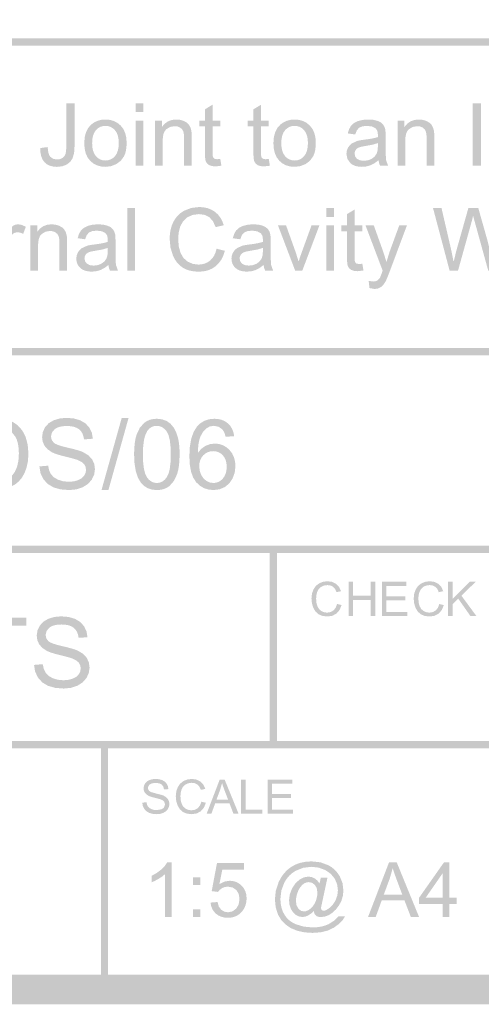
# Model space of a CAD drawing. Units: millimetres. Extents: x 5 to 292, y 5 to 205.
# Drawn here: x 254 to 271, y 5 to 40 of the extents above; entities that cross this region are included whole.
import ezdxf

# ---------------------------------------------------------------- set-up
doc = ezdxf.new("R2010")
doc.units = ezdxf.units.MM
doc.layers.add('Layers', color=7, linetype='Continuous')

msp = doc.modelspace()

# ---------------------------------------------------------------- hatches: boundary and pattern name
at = {"layer": 'Layers'}
h = msp.add_hatch(color=7, dxfattribs=at)
h.dxf.hatch_style = 2
h.paths.add_polyline_path([(290.999968, 6.000327), (290.999968, 6.528435), (6.528082, 6.528435), (6.528082, 203.824346), (290.47186, 203.824346), (290.47186, 6.000327), (290.999968, 6.000327), (290.999968, 6.528435), (290.999968, 6.000327), (291.528077, 6.000327), (291.528077, 204.880563), (5.471866, 204.880563), (5.471866, 5.472218), (291.528077, 5.472218), (291.528077, 6.000327)])
h = msp.add_hatch(color=7, dxfattribs=at)
h.paths.add_polyline_path([(236.00283, 39.552457), (290.782163, 39.552457), (290.831679, 39.562428), (290.872166, 39.589631), (290.89949, 39.629996), (290.909516, 39.679457), (290.89949, 39.729121), (290.872166, 39.769591), (290.831679, 39.796832), (290.782163, 39.806809), (236.00283, 39.806809), (235.953369, 39.796832), (235.913004, 39.769591), (235.885801, 39.729121), (235.87583, 39.679457), (235.885801, 39.629996), (235.913004, 39.589631), (235.953369, 39.562428)])
h.paths.add_polyline_path([(236.00283, 14.57579), (290.952202, 14.57579), (291.001663, 14.585767), (291.042028, 14.613008), (291.069231, 14.653478), (291.079202, 14.703143), (291.069231, 14.752603), (291.042028, 14.792969), (291.001663, 14.820171), (290.952202, 14.830143), (236.00283, 14.830143), (235.953369, 14.820171), (235.913004, 14.792969), (235.885801, 14.752603), (235.87583, 14.703143), (235.885801, 14.653478), (235.913004, 14.613008), (235.953369, 14.585767)])
h.paths.add_polyline_path([(236.00283, 21.518809), (290.782163, 21.518809), (290.831679, 21.528781), (290.872166, 21.555983), (290.89949, 21.596349), (290.909516, 21.645809), (290.89949, 21.695325), (290.872166, 21.735812), (290.831679, 21.763136), (290.782163, 21.773162), (236.00283, 21.773162), (235.953369, 21.763136), (235.913004, 21.735812), (235.885801, 21.695325), (235.87583, 21.645809), (235.885801, 21.596349), (235.913004, 21.555983), (235.953369, 21.528781)])
h = msp.add_hatch(color=7, dxfattribs=at)
h.paths.add_polyline_path([(255.204066, 35.408341), (255.290243, 35.334869), (255.393684, 35.282267), (255.514323, 35.250633), (255.652094, 35.240066), (255.836244, 35.260306), (255.994994, 35.320499), (256.121861, 35.419012), (256.208777, 35.554038), (256.259533, 35.738497), (256.276157, 35.986191), (256.276157, 37.500313), (255.981941, 37.500313), (255.981941, 35.969257), (255.974577, 35.804334), (255.951602, 35.691269), (255.909269, 35.613172), (255.841535, 35.553332), (255.753517, 35.5151), (255.650683, 35.502532), (255.516539, 35.525904), (255.415732, 35.596371), (255.377621, 35.653461), (255.348969, 35.730559), (255.32971, 35.8277), (255.319777, 35.944916), (255.054488, 35.90858), (255.061439, 35.752878), (255.088663, 35.617582), (255.136195, 35.502725)])
h.paths.add_polyline_path([(256.828607, 35.458788), (256.941127, 35.363665), (257.069687, 35.295761), (257.21432, 35.255042), (257.37506, 35.241477), (257.577863, 35.26626), (257.764527, 35.340255), (257.921204, 35.4587), (258.035813, 35.616832), (258.076559, 35.714265), (258.105663, 35.828235), (258.123126, 35.95874), (258.128946, 36.105782), (258.115778, 36.287072), (258.07625, 36.447756), (258.01033, 36.587738), (257.917985, 36.706916), (257.805124, 36.802039), (257.677082, 36.869943), (257.533761, 36.910662), (257.37506, 36.924227), (257.231579, 36.913048), (257.099541, 36.879512), (256.97888, 36.823619), (256.86953, 36.745369), (256.760571, 36.623396), (256.682866, 36.472319), (256.636316, 36.292137), (256.620821, 36.082852), (256.633841, 35.891035), (256.672856, 35.723063), (256.7378, 35.57897)])
h.paths.add_polyline_path([(257.036041, 36.545344), (257.107666, 36.612427), (257.188088, 36.660261), (257.277242, 36.688913), (257.37506, 36.698449), (257.471815, 36.688853), (257.560401, 36.66004), (257.640718, 36.61198), (257.712669, 36.544638), (257.77199, 36.458637), (257.814445, 36.354579), (257.839966, 36.232397), (257.848488, 36.092024), (257.840077, 35.943918), (257.814798, 35.81602), (257.772586, 35.708296), (257.713374, 35.620713), (257.641512, 35.553112), (257.561283, 35.504826), (257.472521, 35.475854), (257.37506, 35.466196), (257.277242, 35.475793), (257.188088, 35.504605), (257.107666, 35.552666), (257.036041, 35.620007), (256.977033, 35.706664), (256.934926, 35.812668), (256.909686, 35.938053), (256.90128, 36.082852), (256.909686, 36.227844), (256.934926, 36.353256), (256.977033, 36.459089)])
h.paths.add_polyline_path([(258.723024, 37.500313), (258.450327, 37.500313), (258.450327, 37.186694), (258.723024, 37.186694)])
h.paths.add_polyline_path([(258.723024, 36.887891), (258.450327, 36.887891), (258.450327, 35.278166), (258.723024, 35.278166)])
h.paths.add_polyline_path([(259.411294, 35.278166), (259.411294, 36.157288), (259.419176, 36.29943), (259.442867, 36.4168), (259.482433, 36.509366), (259.537941, 36.577094), (259.676406, 36.660129), (259.839213, 36.687866), (259.940901, 36.675475), (260.02936, 36.638477), (260.097976, 36.581106), (260.142249, 36.506538), (260.165929, 36.402998), (260.173999, 36.257124), (260.173999, 35.278166), (260.446696, 35.278166), (260.446696, 36.26806), (260.442816, 36.428971), (260.431527, 36.532996), (260.397925, 36.641961), (260.34686, 36.734785), (260.270881, 36.811603), (260.164474, 36.872016), (260.035975, 36.911218), (259.896363, 36.924227), (259.738743, 36.907679), (259.600868, 36.857993), (259.48277, 36.775101), (259.384482, 36.658938), (259.384482, 36.887891), (259.138244, 36.887891), (259.138244, 35.278166)])
h.paths.add_polyline_path([(261.340988, 35.511705), (261.248207, 35.53146), (261.201288, 35.584377), (261.190484, 35.63844), (261.186824, 35.734307), (261.186824, 36.675871), (261.460933, 36.675871), (261.460933, 36.887891), (261.186824, 36.887891), (261.186824, 37.450219), (260.915185, 37.28653), (260.915185, 36.887891), (260.714808, 36.887891), (260.714808, 36.675871), (260.915185, 36.675871), (260.915185, 35.749477), (260.917291, 35.637238), (260.923564, 35.546101), (260.933938, 35.476129), (260.948346, 35.427391), (260.993811, 35.358246), (261.063352, 35.303919), (261.16235, 35.268509), (261.294421, 35.256646), (261.500444, 35.281341), (261.460933, 35.521935)])
h.paths.add_polyline_path([(263.066424, 35.511705), (262.973291, 35.53146), (262.926724, 35.584377), (262.915788, 35.63844), (262.91226, 35.734307), (262.91226, 36.675871), (263.186369, 36.675871), (263.186369, 36.887891), (262.91226, 36.887891), (262.91226, 37.450219), (262.640621, 37.28653), (262.640621, 36.887891), (262.440244, 36.887891), (262.440244, 36.675871), (262.640621, 36.675871), (262.640621, 35.749477), (262.642677, 35.637238), (262.648868, 35.546101), (262.659225, 35.476129), (262.673782, 35.427391), (262.719114, 35.358246), (262.788788, 35.303919), (262.88761, 35.268509), (263.019505, 35.256646), (263.225527, 35.281341), (263.186369, 35.521935)])
h.paths.add_polyline_path([(263.55996, 35.458788), (263.672276, 35.363665), (263.800731, 35.295761), (263.945326, 35.255042), (264.10606, 35.241477), (264.308863, 35.26626), (264.495527, 35.340255), (264.652204, 35.4587), (264.766813, 35.616832), (264.807559, 35.714265), (264.836663, 35.828235), (264.854126, 35.95874), (264.859946, 36.105782), (264.846778, 36.287072), (264.80725, 36.447756), (264.74133, 36.587738), (264.648985, 36.706916), (264.536124, 36.802039), (264.408082, 36.869943), (264.264761, 36.910662), (264.10606, 36.924227), (263.962579, 36.913048), (263.830541, 36.879512), (263.70988, 36.823619), (263.60053, 36.745369), (263.491571, 36.623396), (263.413866, 36.472319), (263.367316, 36.292137), (263.351821, 36.082852), (263.364847, 35.891035), (263.4039, 35.723063), (263.468949, 35.57897)])
h.paths.add_polyline_path([(263.767041, 36.545344), (263.838666, 36.612427), (263.919088, 36.660261), (264.008242, 36.688913), (264.10606, 36.698449), (264.202865, 36.688853), (264.291533, 36.66004), (264.371867, 36.61198), (264.443669, 36.544638), (264.50299, 36.458637), (264.545445, 36.354579), (264.570966, 36.232397), (264.579488, 36.092024), (264.571077, 35.943918), (264.545798, 35.81602), (264.503586, 35.708296), (264.444374, 35.620713), (264.372661, 35.553112), (264.292415, 35.504826), (264.20357, 35.475854), (264.10606, 35.466196), (264.008242, 35.475793), (263.919088, 35.504605), (263.838666, 35.552666), (263.767041, 35.620007), (263.708033, 35.706664), (263.665926, 35.812668), (263.640686, 35.938053), (263.63228, 36.082852), (263.640686, 36.227844), (263.665926, 36.353256), (263.708033, 36.459089)])
h.paths.add_polyline_path([(267.147357, 35.278166), (267.432755, 35.278166), (267.363963, 35.471488), (267.356241, 35.539282), (267.350602, 35.6421), (267.347145, 35.77991), (267.345971, 35.952677), (267.345971, 36.316391), (267.342664, 36.470202), (267.332213, 36.567921), (267.29914, 36.670492), (267.247546, 36.753482), (267.170023, 36.821039), (267.058105, 36.875896), (266.90985, 36.9121), (266.722966, 36.924227), (266.527836, 36.909984), (266.357841, 36.86743), (266.218714, 36.798373), (266.116894, 36.705505), (266.044883, 36.58362), (265.996949, 36.428927), (266.263649, 36.392238), (266.319873, 36.53745), (266.399116, 36.631069), (266.516459, 36.68156), (266.683808, 36.698449), (266.864606, 36.675254), (266.994605, 36.606021), (267.052548, 36.513153), (267.071863, 36.371071), (267.071422, 36.345627), (267.070452, 36.29981), (266.981442, 36.27349), (266.870603, 36.249054), (266.738069, 36.226537), (266.583971, 36.205971), (266.441978, 36.185907), (266.34126, 36.165049), (266.145116, 36.075444), (266.065917, 36.006608), (266.003652, 35.918457), (265.963479, 35.815799), (265.95003, 35.702557), (265.985704, 35.518981), (266.092552, 35.371652), (266.171602, 35.3147), (266.265898, 35.274021), (266.375474, 35.249613), (266.500363, 35.241477), (266.655806, 35.254882), (266.80093, 35.294746), (266.944202, 35.366669), (267.09303, 35.476427), (267.112785, 35.370153)])
h.paths.add_polyline_path([(267.070452, 35.986191), (267.059516, 35.827705), (267.026355, 35.713141), (266.952183, 35.606073), (266.845732, 35.524405), (266.714367, 35.472679), (266.565274, 35.455613), (266.425265, 35.473693), (266.323621, 35.528285), (266.2614, 35.61013), (266.240719, 35.709966), (266.250376, 35.778052), (266.278819, 35.839788), (266.324724, 35.891117), (266.386769, 35.928688), (266.480916, 35.957175), (266.624541, 35.983016), (266.884406, 36.030023), (267.070452, 36.086027)])
h.paths.add_polyline_path([(268.042002, 35.278166), (268.042002, 36.157288), (268.049884, 36.29943), (268.073576, 36.4168), (268.113142, 36.509366), (268.168649, 36.577094), (268.306982, 36.660129), (268.469921, 36.687866), (268.57161, 36.675475), (268.660069, 36.638477), (268.728552, 36.581106), (268.772958, 36.506538), (268.796505, 36.402998), (268.804708, 36.257124), (268.804708, 35.278166), (269.077405, 35.278166), (269.077405, 36.26806), (269.073524, 36.428971), (269.062235, 36.532996), (269.028633, 36.641961), (268.977569, 36.734785), (268.901545, 36.811603), (268.79483, 36.872016), (268.666639, 36.911218), (268.527071, 36.924227), (268.369396, 36.907679), (268.2314, 36.857993), (268.11318, 36.775101), (268.014838, 36.658938), (268.014838, 36.887891), (267.768952, 36.887891), (267.768952, 35.278166)])
h = msp.add_hatch(color=7, dxfattribs=at)
h.dxf.hatch_style = 2
h.paths.add_polyline_path([(270.737189, 37.500278), (270.442972, 37.500278), (270.442972, 35.278131), (270.737189, 35.278131)])
h = msp.add_hatch(color=7, dxfattribs=at)
h.paths.add_polyline_path([(239.796214, 31.733455), (239.908684, 31.638535), (240.037161, 31.570736), (240.181778, 31.530056), (240.342667, 31.516496), (240.545161, 31.541235), (240.731781, 31.614921), (240.888502, 31.733499), (241.00342, 31.891499), (241.044166, 31.988932), (241.07327, 32.102901), (241.090732, 32.233407), (241.096553, 32.380449), (241.083335, 32.561887), (241.043725, 32.722555), (240.977788, 32.862454), (240.885592, 32.981582), (240.772582, 33.076706), (240.644557, 33.14461), (240.501318, 33.185328), (240.342667, 33.198894), (240.199031, 33.187715), (240.066971, 33.154179), (239.946288, 33.098286), (239.836784, 33.020035), (239.727974, 32.898068), (239.650252, 32.747029), (239.60362, 32.566953), (239.588075, 32.357871), (239.6011, 32.16585), (239.640154, 31.997773), (239.705203, 31.853642)])
h.paths.add_polyline_path([(240.003647, 32.82001), (240.075223, 32.887148), (240.155562, 32.935104), (240.244699, 32.963877), (240.342667, 32.973469), (240.439422, 32.963817), (240.528008, 32.934884), (240.608325, 32.886702), (240.680275, 32.819305), (240.739597, 32.73331), (240.782052, 32.62929), (240.807573, 32.507212), (240.816095, 32.367044), (240.807683, 32.218734), (240.782404, 32.09073), (240.740192, 31.982968), (240.680981, 31.89538), (240.609119, 31.827779), (240.52889, 31.779492), (240.440127, 31.75052), (240.342667, 31.740863), (240.244699, 31.75046), (240.155562, 31.779272), (240.075223, 31.827332), (240.003647, 31.894674), (239.944436, 31.981386), (239.902224, 32.087511), (239.876945, 32.213018), (239.868534, 32.357871), (239.876945, 32.502659), (239.902224, 32.627967), (239.944436, 32.733762)])
h.paths.add_polyline_path([(241.753072, 31.552832), (241.753072, 32.950538), (242.066692, 32.950538), (242.066692, 33.16291), (241.753072, 33.16291), (241.753072, 33.31143), (241.765905, 33.433844), (241.803873, 33.509691), (241.873811, 33.549687), (241.980261, 33.56296), (242.140775, 33.547791), (242.181697, 33.785563), (241.927345, 33.81308), (241.768198, 33.796631), (241.649003, 33.74711), (241.564733, 33.671131), (241.510361, 33.575308), (241.488754, 33.475427), (241.481434, 33.334007), (241.481434, 33.16291), (241.240486, 33.16291), (241.240486, 32.950538), (241.481434, 32.950538), (241.481434, 31.552832)])
h.paths.add_polyline_path([(244.246506, 31.552832), (244.531903, 31.552832), (244.463111, 31.746155), (244.45524, 31.814147), (244.449618, 31.917031), (244.446244, 32.054775), (244.44512, 32.227344), (244.44512, 32.59141), (244.441812, 32.745089), (244.431361, 32.842941), (244.398244, 32.945246), (244.346342, 33.028502), (244.268951, 33.096059), (244.1569, 33.150916), (244.008954, 33.186811), (243.822114, 33.198894), (243.626984, 33.184782), (243.456989, 33.142096), (243.317818, 33.073172), (243.215689, 32.980171), (243.143987, 32.858287), (243.096097, 32.703594), (243.362445, 32.666905), (243.418713, 32.812249), (243.498264, 32.905735), (243.615607, 32.956403), (243.782956, 32.973469), (243.96349, 32.950229), (244.093753, 32.880688), (244.15152, 32.787819), (244.170659, 32.645738), (244.170218, 32.62047), (244.169248, 32.57483), (244.080441, 32.548305), (243.969708, 32.523765), (243.837212, 32.501209), (243.68312, 32.480638), (243.540994, 32.460574), (243.440409, 32.439716), (243.243911, 32.35011), (243.164889, 32.281451), (243.1028, 32.193477), (243.062495, 32.09051), (243.049178, 31.977224), (243.058053, 31.88107), (243.08472, 31.79378), (243.129248, 31.715485), (243.1917, 31.646319), (243.2707, 31.589571), (243.364914, 31.548996), (243.474474, 31.524627), (243.599511, 31.516496), (243.754954, 31.529858), (243.900078, 31.569413), (244.043218, 31.641644), (244.192178, 31.751446), (244.211801, 31.644863)])
h.paths.add_polyline_path([(244.169248, 32.260857), (244.158311, 32.102416), (244.12515, 31.98816), (244.051287, 31.880828), (243.944881, 31.799424), (243.813383, 31.747522), (243.664422, 31.73028), (243.52437, 31.748492), (243.422417, 31.802952), (243.360504, 31.884973), (243.339867, 31.984985), (243.34948, 32.053027), (243.377614, 32.114455), (243.423828, 32.165784), (243.485917, 32.203355), (243.579932, 32.231974), (243.723689, 32.257682), (243.983378, 32.30469), (244.169248, 32.360694)])
h.paths.add_polyline_path([(245.140797, 31.552832), (245.140797, 32.431955), (245.148735, 32.574152), (245.172547, 32.691643), (245.212235, 32.78433), (245.267797, 32.852113), (245.406086, 32.934972), (245.568717, 32.962532), (245.670537, 32.950318), (245.758864, 32.913496), (245.827656, 32.855861), (245.872106, 32.781557), (245.895654, 32.677753), (245.903856, 32.532144), (245.903856, 31.552832), (246.176553, 31.552832), (246.176553, 32.542727), (246.17254, 32.703682), (246.161384, 32.808016), (246.127782, 32.916804), (246.076717, 33.009452), (246.000693, 33.086313), (245.893978, 33.147035), (245.765743, 33.185929), (245.625867, 33.198894), (245.468396, 33.182346), (245.330504, 33.13266), (245.212323, 33.049768), (245.113986, 32.933605), (245.113986, 33.16291), (244.8681, 33.16291), (244.8681, 31.552832)])
h.paths.add_polyline_path([(249.156467, 31.552832), (249.156467, 31.814946), (247.792275, 31.814946), (247.792275, 32.571655), (249.022059, 32.571655), (249.022059, 32.832357), (247.792275, 32.832357), (247.792275, 33.512866), (249.105667, 33.512866), (249.105667, 33.77498), (247.498764, 33.77498), (247.498764, 31.552832)])
h.paths.add_polyline_path([(249.676814, 31.552832), (250.099795, 32.188185), (250.187284, 32.053071), (250.518189, 31.552832), (250.852975, 31.552832), (250.254311, 32.404791), (250.810289, 33.16291), (250.484322, 33.16291), (250.213389, 32.782263), (250.09027, 32.605169), (250.041101, 32.686263), (249.978439, 32.785085), (249.731142, 33.16291), (249.390006, 33.16291), (249.934342, 32.389621), (249.345909, 31.552832)])
h.paths.add_polyline_path([(251.556414, 31.786371), (251.463281, 31.806127), (251.416361, 31.859044), (251.405558, 31.913239), (251.401897, 32.008974), (251.401897, 32.950538), (251.676359, 32.950538), (251.676359, 33.16291), (251.401897, 33.16291), (251.401897, 33.725238), (251.130611, 33.561549), (251.130611, 33.16291), (250.930234, 33.16291), (250.930234, 32.950538), (251.130611, 32.950538), (251.130611, 32.024144), (251.132667, 31.911955), (251.138858, 31.8209), (251.149215, 31.750945), (251.163772, 31.702057), (251.209104, 31.633089), (251.278778, 31.578938), (251.3776, 31.543528), (251.509495, 31.531666), (251.715517, 31.556007), (251.676359, 31.796955)])
h.paths.add_polyline_path([(252.876509, 31.819532), (252.759916, 31.760619), (252.621097, 31.740863), (252.435933, 31.776097), (252.283842, 31.881974), (252.2242, 31.960302), (252.179243, 32.054042), (252.149103, 32.163259), (252.133911, 32.288021), (253.334767, 32.288021), (253.336178, 32.360694), (253.323406, 32.54895), (253.285069, 32.71475), (253.221134, 32.858127), (253.131567, 32.979113), (253.02182, 33.075366), (252.897322, 33.144037), (252.758008, 33.18519), (252.603811, 33.198894), (252.445023, 33.184876), (252.301613, 33.142846), (252.173748, 33.072836), (252.061592, 32.97488), (251.969765, 32.851319), (251.904297, 32.705005), (251.865089, 32.535936), (251.852042, 32.344113), (251.864957, 32.158767), (251.903768, 31.995348), (251.968574, 31.853824), (252.059475, 31.73416), (252.171901, 31.638982), (252.302716, 31.570956), (252.451786, 31.530117), (252.618981, 31.516496), (252.75313, 31.525024), (252.874612, 31.550584), (252.983461, 31.593143), (253.079709, 31.652669), (253.162997, 31.727871), (253.231932, 31.816931), (253.28658, 31.919815), (253.327006, 32.036491), (253.045489, 32.071416), (252.971847, 31.922059)])
h.paths.add_polyline_path([(252.290897, 32.848938), (252.433993, 32.943262), (252.606986, 32.97488), (252.706023, 32.965024), (252.795237, 32.935457), (252.874728, 32.886178), (252.944595, 32.817188), (253.01321, 32.690188), (253.047959, 32.512388), (252.149081, 32.512388), (252.191546, 32.70183)])
h.paths.add_polyline_path([(253.939781, 31.552832), (253.939781, 32.395619), (253.951158, 32.561733), (253.985289, 32.713824), (254.025462, 32.799196), (254.086536, 32.863402), (254.162428, 32.903707), (254.24705, 32.917024), (254.347239, 32.902384), (254.447428, 32.85811), (254.541267, 33.111052), (254.399979, 33.176933), (254.260809, 33.198894), (254.169351, 33.185488), (254.085831, 33.144566), (254.002487, 33.060737), (253.912264, 32.918435), (253.912264, 33.16291), (253.666731, 33.16291), (253.666731, 31.552832)])
h.paths.add_polyline_path([(254.976595, 31.552832), (254.976595, 32.431955), (254.984472, 32.574152), (255.008124, 32.691643), (255.047586, 32.78433), (255.102889, 32.852113), (255.241443, 32.934972), (255.403809, 32.962532), (255.506158, 32.950318), (255.593956, 32.913496), (255.663012, 32.855861), (255.707197, 32.781557), (255.730834, 32.677753), (255.738595, 32.532144), (255.738595, 31.552832), (256.011645, 31.552832), (256.011645, 32.542727), (256.007896, 32.703682), (255.996475, 32.808016), (255.963402, 32.916804), (255.911809, 33.009452), (255.835653, 33.086313), (255.72907, 33.147035), (255.601452, 33.185929), (255.461664, 33.198894), (255.304033, 33.182346), (255.16608, 33.13266), (255.047773, 33.049768), (254.949078, 32.933605), (254.949078, 33.16291), (254.703897, 33.16291), (254.703897, 31.552832)])
h.paths.add_polyline_path([(257.535645, 31.552832), (257.820336, 31.552832), (257.751192, 31.746155), (257.743635, 31.814147), (257.73836, 31.917031), (257.735267, 32.054775), (257.734259, 32.227344), (257.734259, 32.59141), (257.730687, 32.745089), (257.7205, 32.842941), (257.686854, 32.945246), (257.635481, 33.028502), (257.557561, 33.096059), (257.446039, 33.150916), (257.297828, 33.186811), (257.111253, 33.198894), (256.915902, 33.184782), (256.745422, 33.142096), (256.606604, 33.073172), (256.504828, 32.980171), (256.433082, 32.858287), (256.384884, 32.703594), (256.651584, 32.666905), (256.707322, 32.812249), (256.787403, 32.905735), (256.904261, 32.956403), (257.071389, 32.973469), (257.252188, 32.950229), (257.382186, 32.880688), (257.440307, 32.787819), (257.459797, 32.645738), (257.459268, 32.62047), (257.457681, 32.57483), (257.368974, 32.548305), (257.258405, 32.523765), (257.125943, 32.501209), (256.971553, 32.480638), (256.829692, 32.460574), (256.728842, 32.439716), (256.532345, 32.35011), (256.45394, 32.281451), (256.391939, 32.193477), (256.351634, 32.09051), (256.338317, 31.977224), (256.347081, 31.88107), (256.373507, 31.79378), (256.417791, 31.715485), (256.480134, 31.646319), (256.559134, 31.589571), (256.653347, 31.548996), (256.762907, 31.524627), (256.887945, 31.516496), (257.04374, 31.529858), (257.189217, 31.569413), (257.332004, 31.641644), (257.480611, 31.751446), (257.500323, 31.644863)])
h.paths.add_polyline_path([(257.457681, 32.260857), (257.446833, 32.102416), (257.414289, 31.98816), (257.340426, 31.880828), (257.23402, 31.799424), (257.102257, 31.747522), (256.953561, 31.73028), (256.813376, 31.748492), (256.711556, 31.802952), (256.649643, 31.884973), (256.629006, 31.984985), (256.638354, 32.053027), (256.666753, 32.114455), (256.712879, 32.165784), (256.77435, 32.203355), (256.868983, 32.231974), (257.012828, 32.257682), (257.272428, 32.30469), (257.457681, 32.360694)])
h.paths.add_polyline_path([(258.423939, 33.77498), (258.151242, 33.77498), (258.151242, 31.552832), (258.423939, 31.552832)])
h.paths.add_polyline_path([(261.097995, 31.909138), (261.007568, 31.846834), (260.907715, 31.80229), (260.798404, 31.77554), (260.6796, 31.766616), (260.48372, 31.79281), (260.302128, 31.871391), (260.150654, 32.002536), (260.044953, 32.187127), (259.983041, 32.416741), (259.962403, 32.682074), (259.979821, 32.89868), (260.0319, 33.108935), (260.127635, 33.294893), (260.273906, 33.438782), (260.467184, 33.530725), (260.702531, 33.561549), (260.906084, 33.533812), (261.072595, 33.450777), (261.201755, 33.307152), (261.296256, 33.097646), (261.585886, 33.166085), (261.532771, 33.311209), (261.462326, 33.439135), (261.37455, 33.549863), (261.269445, 33.643394), (261.14901, 33.717532), (261.015312, 33.77057), (260.868452, 33.802441), (260.708528, 33.81308), (260.426526, 33.779654), (260.169131, 33.679024), (260.054054, 33.604075), (259.952834, 33.513615), (259.865571, 33.407611), (259.792364, 33.28603), (259.734079, 33.151362), (259.692528, 33.005615), (259.667646, 32.848822), (259.659367, 32.681016), (259.68878, 32.372732), (259.777195, 32.084821), (259.842321, 31.954531), (259.921172, 31.840479), (260.013583, 31.742765), (260.119389, 31.661488), (260.240392, 31.597387), (260.378063, 31.551642), (260.532536, 31.524219), (260.703942, 31.515085), (260.870822, 31.526986), (261.024308, 31.562666), (261.164367, 31.622093), (261.290964, 31.705232), (261.402029, 31.811049), (261.494473, 31.938463), (261.56833, 32.087374), (261.623634, 32.257682), (261.330123, 32.332119), (261.292811, 32.200544), (261.241708, 32.086232), (261.17678, 31.989119)])
h.paths.add_polyline_path([(263.05697, 31.552832), (263.341309, 31.552832), (263.272517, 31.746155), (263.264905, 31.814147), (263.259508, 31.917031), (263.256295, 32.054775), (263.255231, 32.227344), (263.255231, 32.59141), (263.251659, 32.745089), (263.241472, 32.842941), (263.20787, 32.945246), (263.156806, 33.028502), (263.078886, 33.096059), (262.967364, 33.150916), (262.818977, 33.186811), (262.632225, 33.198894), (262.437007, 33.184782), (262.266395, 33.142096), (262.127621, 33.073172), (262.026153, 32.980171), (261.954142, 32.858287), (261.906209, 32.703594), (262.172909, 32.666905), (262.228603, 32.812249), (262.308375, 32.905735), (262.425365, 32.956403), (262.592361, 32.973469), (262.773425, 32.950229), (262.903159, 32.880688), (262.961455, 32.787819), (262.981123, 32.645738), (262.980593, 32.62047), (262.979006, 32.57483), (262.890095, 32.548305), (262.779422, 32.523765), (262.646921, 32.501209), (262.492525, 32.480638), (262.350797, 32.460574), (262.249814, 32.439716), (262.05367, 32.35011), (261.975088, 32.281451), (261.912911, 32.193477), (261.872739, 32.09051), (261.859289, 31.977224), (261.868103, 31.88107), (261.894611, 31.79378), (261.938912, 31.715485), (262.001106, 31.646319), (262.080161, 31.589571), (262.174496, 31.548996), (262.284177, 31.524627), (262.40927, 31.516496), (262.564889, 31.529858), (262.710189, 31.569413), (262.853108, 31.641644), (263.001584, 31.751446), (263.021604, 31.644863)])
h.paths.add_polyline_path([(262.979006, 32.260857), (262.968158, 32.102416), (262.935614, 31.98816), (262.861575, 31.880828), (262.754992, 31.799424), (262.623362, 31.747522), (262.474534, 31.73028), (262.334525, 31.748492), (262.232881, 31.802952), (262.17066, 31.884973), (262.149978, 31.984985), (262.159371, 32.053027), (262.188078, 32.114455), (262.233895, 32.165784), (262.295322, 32.203355), (262.390087, 32.231974), (262.5338, 32.257682), (262.793709, 32.30469), (262.979006, 32.360694)])
h.paths.add_polyline_path([(264.379886, 31.552832), (264.989486, 33.16291), (264.709028, 33.16291), (264.351311, 32.180777), (264.292927, 32.01453), (264.249359, 31.874213), (264.1467, 32.198416), (263.800978, 33.16291), (263.513111, 33.16291), (264.125534, 31.552832)])
h.paths.add_polyline_path([(265.504895, 33.77498), (265.232197, 33.77498), (265.232197, 33.46136), (265.504895, 33.46136)])
h.paths.add_polyline_path([(265.504895, 33.16291), (265.232197, 33.16291), (265.232197, 31.553185), (265.504895, 31.553185)])
h.paths.add_polyline_path([(266.396364, 31.786371), (266.302878, 31.806127), (266.255959, 31.859044), (266.245155, 31.913239), (266.241495, 32.008974), (266.241495, 32.950538), (266.515603, 32.950538), (266.515603, 33.16291), (266.241495, 33.16291), (266.241495, 33.725238), (265.969856, 33.561549), (265.969856, 33.16291), (265.770184, 33.16291), (265.770184, 32.950538), (265.969856, 32.950538), (265.969856, 32.024144), (265.971972, 31.911955), (265.978322, 31.8209), (265.988906, 31.750945), (266.003722, 31.702057), (266.049187, 31.633089), (266.118728, 31.578938), (266.217374, 31.543528), (266.349092, 31.531666), (266.55582, 31.556007), (266.515603, 31.796955)])
h.paths.add_polyline_path([(266.946345, 30.899841), (267.0677, 30.915451), (267.171064, 30.962282), (267.259744, 31.043377), (267.337575, 31.160191), (267.367749, 31.220571), (267.40328, 31.301655), (267.444235, 31.403376), (267.490681, 31.525669), (268.103103, 33.16291), (267.830406, 33.16291), (267.486447, 32.224521), (267.374264, 31.857632), (267.257142, 32.230519), (266.922356, 33.16291), (266.628139, 33.16291), (267.23915, 31.549657), (267.215161, 31.483335), (267.165287, 31.351308), (267.131553, 31.280135), (267.041947, 31.195469), (266.978403, 31.172626), (266.896603, 31.16513), (266.740322, 31.189119), (266.770661, 30.932649)])
h.paths.add_polyline_path([(269.920967, 31.552832), (270.392278, 33.246166), (270.423852, 33.365008), (270.457542, 33.506869), (270.465871, 33.472434), (270.480252, 33.417395), (270.500652, 33.341917), (270.527039, 33.246166), (270.995528, 31.552832), (271.278809, 31.552832), (271.888761, 33.77498), (271.593134, 33.77498), (271.244589, 32.347288), (271.182544, 32.090113), (271.133464, 31.86363), (271.063702, 32.244586), (270.960603, 32.650677), (270.642398, 33.77498), (270.288209, 33.77498), (269.864875, 32.274263), (269.852897, 32.228308), (269.832287, 32.144485), (269.803012, 32.022892), (269.765039, 31.86363), (269.670847, 32.31836), (269.333239, 33.77498), (269.031261, 33.77498), (269.621106, 31.552832)])
h.paths.add_polyline_path([(273.117839, 31.552832), (273.403236, 31.552832), (273.334092, 31.746155), (273.326425, 31.814147), (273.320907, 31.917031), (273.317572, 32.054775), (273.316453, 32.227344), (273.316453, 32.59141), (273.313146, 32.745089), (273.302695, 32.842941), (273.269578, 32.945246), (273.217675, 33.028502), (273.140285, 33.096059), (273.028234, 33.150916), (272.880287, 33.186811), (272.693447, 33.198894), (272.498185, 33.184782), (272.328322, 33.142096), (272.189019, 33.073172), (272.087022, 32.980171), (272.015276, 32.858287), (271.967078, 32.703594), (272.233778, 32.666905), (272.290046, 32.812249), (272.369597, 32.905735), (272.486808, 32.956403), (272.654289, 32.973469), (272.834779, 32.950229), (272.964734, 32.880688), (273.02281, 32.787819), (273.041992, 32.645738), (273.041551, 32.62047), (273.040581, 32.57483), (272.951571, 32.548305), (272.840732, 32.523765), (272.708198, 32.501209), (272.5541, 32.480638), (272.412284, 32.460574), (272.311742, 32.439716), (272.115245, 32.35011), (272.03609, 32.281451), (271.974134, 32.193477), (271.933829, 32.09051), (271.920511, 31.977224), (271.929386, 31.88107), (271.956054, 31.79378), (272.000581, 31.715485), (272.063034, 31.646319), (272.141885, 31.589571), (272.236115, 31.548996), (272.345757, 31.524627), (272.470845, 31.516496), (272.626287, 31.529858), (272.771411, 31.569413), (272.914551, 31.641644), (273.063511, 31.751446), (273.083135, 31.644863)])
h.paths.add_polyline_path([(273.040581, 32.260857), (273.029645, 32.102416), (272.996484, 31.98816), (272.922621, 31.880828), (272.816214, 31.799424), (272.684716, 31.747522), (272.535756, 31.73028), (272.395571, 31.748492), (272.29375, 31.802952), (272.231838, 31.884973), (272.2112, 31.984985), (272.220813, 32.053027), (272.248947, 32.114455), (272.295029, 32.165784), (272.35725, 32.203355), (272.451266, 32.231974), (272.595022, 32.257682), (272.854711, 32.30469), (273.040581, 32.360694)])
h.paths.add_polyline_path([(274.006134, 33.77498), (273.733436, 33.77498), (273.733436, 31.552832), (274.006134, 31.552832)])
h.paths.add_polyline_path([(274.695814, 33.77498), (274.423117, 33.77498), (274.423117, 31.552832), (274.695814, 31.552832)])
h = msp.add_hatch(color=7, dxfattribs=at)
h.dxf.hatch_style = 2
h.paths.add_polyline_path([(236.00283, 28.546072), (290.782163, 28.546072), (290.831679, 28.556044), (290.872166, 28.583246), (290.89949, 28.623612), (290.909516, 28.673072), (290.89949, 28.722737), (290.872166, 28.763207), (290.831679, 28.790448), (290.782163, 28.800425), (236.00283, 28.800425), (235.953369, 28.790448), (235.913004, 28.763207), (235.885801, 28.722737), (235.87583, 28.673072), (235.885801, 28.623612), (235.913004, 28.583246), (235.953369, 28.556044)])
h = msp.add_hatch(color=7, dxfattribs=at)
h.paths.add_polyline_path([(251.370359, 23.794226), (251.370359, 25.983565), (252.191626, 25.983565), (252.191626, 26.276371), (250.224537, 26.276371), (250.224537, 25.983565), (251.042276, 25.983565), (251.042276, 23.794226)])
h.paths.add_polyline_path([(253.476795, 23.794226), (253.688991, 23.804809), (253.875787, 23.836559), (254.036477, 23.888771), (254.171767, 23.96109), (254.28986, 24.058413), (254.397898, 24.186162), (254.492002, 24.348175), (254.567584, 24.547759), (254.617105, 24.782268), (254.633554, 25.049057), (254.608903, 25.362367), (254.535834, 25.638901), (254.413817, 25.874248), (254.242323, 26.063293), (254.07568, 26.172037), (253.877551, 26.241093), (253.691108, 26.267595), (253.435873, 26.276371), (252.581092, 26.276371), (252.581092, 23.794226)])
h.paths.add_polyline_path([(252.909529, 25.983565), (253.431287, 25.983565), (253.567608, 25.980396), (253.68392, 25.970909), (253.78019, 25.955139), (253.856384, 25.933118), (254.025188, 25.827284), (254.166476, 25.652659), (254.222501, 25.536695), (254.26252, 25.398307), (254.286531, 25.237429), (254.294534, 25.053996), (254.278174, 24.79391), (254.22927, 24.575629), (254.151086, 24.398667), (254.047237, 24.261657), (253.950223, 24.187882), (253.824634, 24.132893), (253.658608, 24.098585), (253.439401, 24.087032), (252.909529, 24.087032)])
h.paths.add_polyline_path([(255.162015, 24.145593), (255.315914, 23.97304), (255.519026, 23.849965), (255.774305, 23.776455), (256.083823, 23.751893), (256.336103, 23.776234), (256.56219, 23.849259), (256.749912, 23.966161), (256.888156, 24.121957), (256.973264, 24.302755), (257.001751, 24.495196), (256.975866, 24.68327), (256.898387, 24.848326), (256.766669, 24.988158), (256.578065, 25.101268), (256.487776, 25.136584), (256.366133, 25.174778), (256.213138, 25.215816), (256.02879, 25.259665), (255.847467, 25.30465), (255.704543, 25.349138), (255.599917, 25.393164), (255.53349, 25.436759), (255.461082, 25.534876), (255.436829, 25.65654), (255.47096, 25.799547), (255.573354, 25.920065), (255.651676, 25.967811), (255.750139, 26.001998), (255.868777, 26.022558), (256.007623, 26.029426), (256.141976, 26.021891), (256.258801, 25.999308), (256.358163, 25.961709), (256.440129, 25.909129), (256.505872, 25.841859), (256.556501, 25.760168), (256.591983, 25.664059), (256.612284, 25.553529), (256.927315, 25.577165), (256.892081, 25.78429), (256.805254, 25.968396), (256.667317, 26.120002), (256.480698, 26.229804), (256.253862, 26.296479), (255.994217, 26.318704), (255.754902, 26.297581), (255.538076, 26.23439), (255.358027, 26.129924), (255.226926, 25.986034), (255.146757, 25.816481), (255.120034, 25.635021), (255.142083, 25.472302), (255.207523, 25.325987), (255.317413, 25.199075), (255.472812, 25.094918), (255.553962, 25.057815), (255.660842, 25.019556), (255.793388, 24.980171), (255.951531, 24.939696), (256.107569, 24.901392), (256.233313, 24.868479), (256.328761, 24.840923), (256.393915, 24.818693), (256.527265, 24.752326), (256.617223, 24.671937), (256.667714, 24.577525), (256.684604, 24.468032), (256.667097, 24.357348), (256.614401, 24.255659), (256.525854, 24.168656), (256.400265, 24.102554), (256.245572, 24.060485), (256.068654, 24.046462), (255.867703, 24.064939), (255.687654, 24.120193), (255.540501, 24.205168), (255.437534, 24.313162), (255.371873, 24.449158), (255.335581, 24.619021), (255.02549, 24.591857), (255.062796, 24.35576)])
h.paths.add_polyline_path([(257.48047, 23.751893), (258.198373, 26.318704), (257.954604, 26.318704), (257.234584, 23.751893)])
h.paths.add_polyline_path([(258.639345, 24.009068), (258.751699, 23.896554), (258.883071, 23.816187), (259.03369, 23.767966), (259.20379, 23.751893), (259.334317, 23.761076), (259.452939, 23.788582), (259.559787, 23.834344), (259.654992, 23.898296), (259.811273, 24.075302), (259.923104, 24.313162), (259.962516, 24.458033), (259.990749, 24.623871), (260.007737, 24.810744), (260.013415, 25.018718), (260.009804, 25.193729), (259.999083, 25.349888), (259.981417, 25.487129), (259.95697, 25.605387), (259.890648, 25.806426), (259.803159, 25.974393), (259.69177, 26.10814), (259.554451, 26.206168), (259.391291, 26.266493), (259.20379, 26.286601), (259.074078, 26.277528), (258.955875, 26.250265), (258.849182, 26.204746), (258.753998, 26.140904), (258.597365, 25.964691), (258.485181, 25.727096), (258.445362, 25.582181), (258.416919, 25.415769), (258.399853, 25.227926), (258.394165, 25.018718), (258.409555, 24.693131), (258.455636, 24.416394), (258.532277, 24.188406)])
h.paths.add_polyline_path([(258.86477, 25.856565), (258.932967, 25.934556), (259.011614, 25.990224), (259.100712, 26.0236), (259.200262, 26.034718), (259.302568, 26.022089), (259.396142, 25.984226), (259.480853, 25.921162), (259.556567, 25.832929), (259.619428, 25.706453), (259.664165, 25.528614), (259.69091, 25.29938), (259.699795, 25.018718), (259.69091, 24.739163), (259.664165, 24.510541), (259.619428, 24.332719), (259.556567, 24.205565), (259.481106, 24.11672), (259.397112, 24.053341), (259.304651, 24.015363), (259.20379, 24.002718), (259.103116, 24.015302), (259.010644, 24.053121), (258.926374, 24.116274), (258.850306, 24.204859), (258.788003, 24.331529), (258.743459, 24.509395), (258.716708, 24.738458), (258.707784, 25.018718), (258.717579, 25.300097), (258.746987, 25.533553), (258.796039, 25.719053)])
h.paths.add_polyline_path([(261.731795, 26.122559), (261.631733, 26.194328), (261.518409, 26.245591), (261.391921, 26.276349), (261.25237, 26.286601), (261.065993, 26.268863), (260.899592, 26.215605), (260.7533, 26.12676), (260.627248, 26.002262), (260.510975, 25.814364), (260.42784, 25.577253), (260.377911, 25.291062), (260.361254, 24.955923), (260.376274, 24.656884), (260.421358, 24.403253), (260.496538, 24.195064), (260.601848, 24.032351), (260.730921, 23.909651), (260.877456, 23.822007), (261.041586, 23.769421), (261.223442, 23.751893), (261.434933, 23.778483), (261.62314, 23.858784), (261.780126, 23.988871), (261.90007, 24.166054), (261.975344, 24.374854), (262.000612, 24.600323), (261.98719, 24.769921), (261.946946, 24.923115), (261.879912, 25.059905), (261.786123, 25.18029), (261.673543, 25.278395), (261.549586, 25.348389), (261.414251, 25.390336), (261.26754, 25.404304), (261.096839, 25.384107), (260.933812, 25.323165), (260.786924, 25.220374), (260.664643, 25.074457), (260.671246, 25.250013), (260.687838, 25.404172), (260.714351, 25.536965), (260.75072, 25.648426), (260.848837, 25.825785), (260.977909, 25.95499), (261.096795, 26.015624), (261.233673, 26.035776), (261.400184, 26.003232), (261.53812, 25.905601), (261.604222, 25.799856), (261.653126, 25.644898), (261.956515, 25.668534), (261.928546, 25.805456), (261.881726, 25.926768), (261.81612, 26.032469)])
h.paths.add_polyline_path([(260.856201, 24.987321), (260.931817, 25.051995), (261.015304, 25.098313), (261.106728, 25.126177), (261.206156, 25.135487), (261.305965, 25.126177), (261.396877, 25.098313), (261.478859, 25.051995), (261.551879, 24.987321), (261.611719, 24.906413), (261.654625, 24.811814), (261.680466, 24.703456), (261.689109, 24.581273), (261.680334, 24.454758), (261.654096, 24.342002), (261.610528, 24.243136), (261.549762, 24.158293), (261.477156, 24.09008), (261.397538, 24.041479), (261.311042, 24.012392), (261.217798, 24.002718), (261.089166, 24.021371), (260.965562, 24.077859), (260.858891, 24.170243), (260.778942, 24.297287), (260.728628, 24.444351), (260.711915, 24.598559), (260.720866, 24.712981), (260.74781, 24.815959), (260.792877, 24.907427)])
h = msp.add_hatch(color=7, dxfattribs=at)
h.dxf.hatch_style = 2
h.paths.add_polyline_path([(263.223551, 21.64588), (263.223551, 14.706388), (263.233523, 14.656928), (263.260725, 14.616562), (263.301091, 14.58936), (263.350551, 14.579388), (263.400216, 14.58936), (263.440686, 14.616562), (263.467927, 14.656928), (263.477904, 14.706388), (263.477904, 21.64588), (263.467927, 21.695341), (263.440686, 21.735706), (263.400216, 21.762909), (263.350551, 21.77288), (263.301091, 21.762909), (263.260725, 21.735706), (263.233523, 21.695341)])
h = msp.add_hatch(color=7, dxfattribs=at)
h.dxf.hatch_style = 2
h.paths.add_polyline_path([(265.489725, 19.472698), (265.386229, 19.414402), (265.261831, 19.394734), (265.154851, 19.409154), (265.055809, 19.451884), (264.973347, 19.523587), (264.915756, 19.624393), (264.881977, 19.749541), (264.870953, 19.894268), (264.880346, 20.012537), (264.909053, 20.127101), (264.960823, 20.228437), (265.040639, 20.307018), (265.145899, 20.3572), (265.274178, 20.374046), (265.385391, 20.358964), (265.475967, 20.313721), (265.546875, 20.235404), (265.598734, 20.121104), (265.756425, 20.158146), (265.68878, 20.30715), (265.583564, 20.418848), (265.444878, 20.487905), (265.277353, 20.510923), (265.123895, 20.492799), (264.983136, 20.437898), (264.865265, 20.347896), (264.77782, 20.223762), (264.723668, 20.070833), (264.7055, 19.893562), (264.721596, 19.725508), (264.769706, 19.568301), (264.848331, 19.435216), (264.956325, 19.337584), (265.09748, 19.277745), (265.274884, 19.257857), (265.449994, 19.283654), (265.595206, 19.361573), (265.706287, 19.488794), (265.776886, 19.662846), (265.616372, 19.703415), (265.568395, 19.569139)])
h = msp.add_hatch(color=7, dxfattribs=at)
h.dxf.hatch_style = 2
h.paths.add_polyline_path([(266.18565, 19.278424), (266.18565, 19.849571), (266.816064, 19.849571), (266.816064, 19.278424), (266.976578, 19.278424), (266.976578, 20.490568), (266.816064, 20.490568), (266.816064, 19.992799), (266.18565, 19.992799), (266.18565, 20.490568), (266.025842, 20.490568), (266.025842, 19.278424)])
h = msp.add_hatch(color=7, dxfattribs=at)
h.dxf.hatch_style = 2
h.paths.add_polyline_path([(268.114216, 19.278424), (268.114216, 19.421299), (267.370207, 19.421299), (267.370207, 19.834049), (268.040485, 19.834049), (268.040485, 19.976571), (267.370207, 19.976571), (267.370207, 20.34734), (268.085993, 20.34734), (268.085993, 20.490568), (267.209693, 20.490568), (267.209693, 19.278424)])
h = msp.add_hatch(color=7, dxfattribs=at)
h.dxf.hatch_style = 2
h.paths.add_polyline_path([(269.127746, 19.472698), (269.02425, 19.414402), (268.899852, 19.394734), (268.792872, 19.409154), (268.693829, 19.451884), (268.611368, 19.523587), (268.553777, 19.624393), (268.519998, 19.749541), (268.508974, 19.894268), (268.518367, 20.012537), (268.547074, 20.127101), (268.598844, 20.228437), (268.67866, 20.307018), (268.78392, 20.3572), (268.912199, 20.374046), (269.023412, 20.358964), (269.113988, 20.313721), (269.184896, 20.235404), (269.236754, 20.121104), (269.394446, 20.158146), (269.326801, 20.30715), (269.221585, 20.418848), (269.082899, 20.487905), (268.915374, 20.510923), (268.761916, 20.492799), (268.621157, 20.437898), (268.503285, 20.347896), (268.415841, 20.223762), (268.361689, 20.070833), (268.343521, 19.893562), (268.359617, 19.725508), (268.407727, 19.568301), (268.486352, 19.435216), (268.594346, 19.337584), (268.735501, 19.277745), (268.912904, 19.257857), (269.088015, 19.283654), (269.233227, 19.361573), (269.344308, 19.488794), (269.414907, 19.662846), (269.254393, 19.703415), (269.206416, 19.569139)])
h = msp.add_hatch(color=7, dxfattribs=at)
h.dxf.hatch_style = 2
h.paths.add_polyline_path([(269.729267, 19.278424), (269.729267, 19.698229), (269.927881, 19.891904), (270.358976, 19.278424), (270.571348, 19.278424), (270.040065, 19.999501), (270.548417, 20.490568), (270.331459, 20.490568), (269.729267, 19.889435), (269.729267, 20.490568), (269.568754, 20.490568), (269.568754, 19.278424)])
h = msp.add_hatch(color=7, dxfattribs=at)
h.paths.add_polyline_path([(250.739204, 16.738671), (250.739204, 17.747615), (251.375968, 17.747615), (251.618773, 17.761313), (251.82113, 17.802428), (251.982939, 17.870994), (252.104102, 17.967043), (252.191927, 18.082721), (252.254782, 18.210636), (252.292568, 18.350722), (252.305185, 18.502912), (252.286311, 18.680051), (252.230396, 18.841579), (252.142643, 18.978721), (252.031077, 19.081468), (251.892611, 19.153126), (251.724513, 19.197532), (251.564881, 19.214994), (251.347041, 19.220815), (250.410416, 19.220815), (250.410416, 16.738671)])
h.paths.add_polyline_path([(250.739204, 18.928009), (251.373852, 18.928009), (251.562588, 18.92263), (251.680416, 18.906137), (251.7967, 18.851589), (251.887849, 18.759734), (251.946763, 18.637497), (251.966518, 18.493034), (251.958228, 18.391429), (251.933269, 18.301961), (251.891509, 18.224598), (251.832816, 18.159307), (251.75451, 18.107448), (251.652987, 18.070407), (251.528313, 18.048182), (251.380554, 18.040773), (250.739204, 18.040773)])
h.paths.add_polyline_path([(253.735699, 16.738671), (253.735699, 18.928009), (254.556966, 18.928009), (254.556966, 19.220815), (252.589171, 19.220815), (252.589171, 18.928009), (253.407263, 18.928009), (253.407263, 16.738671)])
h.paths.add_polyline_path([(254.970421, 17.090037), (255.124673, 16.917485), (255.328138, 16.794409), (255.582932, 16.720899), (255.892229, 16.696337), (256.144995, 16.720679), (256.371302, 16.793704), (256.558759, 16.910606), (256.697268, 17.066401), (256.781891, 17.2472), (256.810157, 17.43964), (256.784272, 17.627715), (256.706793, 17.792771), (256.575428, 17.932603), (256.387177, 18.045712), (256.297025, 18.081029), (256.17529, 18.119222), (256.022002, 18.16026), (255.837196, 18.204109), (255.656232, 18.249094), (255.513434, 18.293583), (255.408869, 18.337608), (255.342602, 18.381204), (255.269929, 18.47932), (255.245941, 18.600984), (255.279719, 18.743992), (255.38176, 18.864509), (255.460093, 18.912256), (255.558634, 18.946442), (255.677481, 18.967002), (255.816735, 18.973871), (255.951088, 18.966335), (256.067913, 18.943752), (256.167275, 18.906154), (256.249241, 18.853573), (256.314725, 18.786303), (256.365128, 18.704613), (256.40045, 18.608503), (256.420691, 18.497973), (256.735721, 18.521609), (256.701017, 18.728734), (256.61366, 18.91284), (256.476209, 19.064446), (256.28981, 19.174248), (256.062665, 19.240923), (255.802977, 19.263148), (255.563749, 19.242026), (255.347541, 19.178834), (255.167183, 19.074368), (255.036038, 18.930479), (254.956001, 18.760925), (254.929146, 18.579465), (254.95093, 18.416746), (255.016635, 18.270432), (255.126172, 18.14352), (255.281218, 18.039362), (255.362776, 18.00226), (255.469866, 17.964), (255.602489, 17.924616), (255.760643, 17.88414), (255.916571, 17.845836), (256.042072, 17.812923), (256.137278, 17.785368), (256.202321, 17.763137), (256.3362, 17.696771), (256.425629, 17.616382), (256.476915, 17.52197), (256.494068, 17.412476), (256.476385, 17.301792), (256.423513, 17.200104), (256.334701, 17.1131), (256.209377, 17.046998), (256.054331, 17.00493), (255.87706, 16.990907), (255.676109, 17.009383), (255.49606, 17.064637), (255.34926, 17.149613), (255.246646, 17.257607), (255.180633, 17.393603), (255.143988, 17.563465), (254.833896, 17.536301), (254.871732, 17.300205)])
h = msp.add_hatch(color=7, dxfattribs=at)
h.paths.add_polyline_path([(257.211865, 14.702966), (257.211865, 5.985827), (257.221837, 5.936367), (257.249039, 5.896001), (257.289405, 5.868799), (257.338865, 5.858828), (257.38853, 5.868799), (257.429, 5.896001), (257.456241, 5.936367), (257.466218, 5.985827), (257.466218, 14.702966), (257.456241, 14.752427), (257.429, 14.792792), (257.38853, 14.819995), (257.338865, 14.829966), (257.289405, 14.819995), (257.249039, 14.792792), (257.221837, 14.752427)])
h.paths.add_polyline_path([(272.367551, 14.702966), (272.367551, 5.985827), (272.377523, 5.936367), (272.404725, 5.896001), (272.445091, 5.868799), (272.494551, 5.858828), (272.544216, 5.868799), (272.584686, 5.896001), (272.611927, 5.936367), (272.621904, 5.985827), (272.621904, 14.702966), (272.611927, 14.752427), (272.584686, 14.792792), (272.544216, 14.819995), (272.494551, 14.829966), (272.445091, 14.819995), (272.404725, 14.792792), (272.377523, 14.752427)])
h = msp.add_hatch(color=7, dxfattribs=at)
h.dxf.hatch_style = 2
h.paths.add_polyline_path([(258.752516, 12.422681), (258.827482, 12.3385), (258.926789, 12.278395), (259.051451, 12.242368), (259.202308, 12.230417), (259.325868, 12.242324), (259.4362, 12.278042), (259.528054, 12.335148), (259.595303, 12.41104), (259.637063, 12.499455), (259.651041, 12.593426), (259.638165, 12.685236), (259.599889, 12.765934), (259.536124, 12.83402), (259.444314, 12.889406), (259.340332, 12.92539), (259.175497, 12.966665), (259.017497, 13.010409), (258.933844, 13.053095), (258.898743, 13.101205), (258.886925, 13.160692), (258.903373, 13.230322), (258.952894, 13.289104), (259.039501, 13.3291), (259.165266, 13.342373), (259.288165, 13.327777), (259.376933, 13.283812), (259.433466, 13.211052), (259.460894, 13.110245), (259.614353, 13.121534), (259.597463, 13.222825), (259.55438, 13.31274), (259.487573, 13.386911), (259.396689, 13.440445), (259.285608, 13.472989), (259.158916, 13.483837), (259.042059, 13.473518), (258.936314, 13.442562), (258.848251, 13.391586), (258.784266, 13.321559), (258.74502, 13.23848), (258.731703, 13.150109), (258.742506, 13.070381), (258.774741, 12.99912), (258.828364, 12.936943), (258.904211, 12.885879), (258.996198, 12.849366), (259.138455, 12.810737), (259.275598, 12.77568), (259.354003, 12.75147), (259.41909, 12.719103), (259.463011, 12.679856), (259.495819, 12.58002), (259.4616, 12.476304), (259.418561, 12.434014), (259.35753, 12.401515), (259.1949, 12.374351), (259.096783, 12.383214), (259.008986, 12.410334), (258.936975, 12.451874), (258.886925, 12.504526), (258.85491, 12.570936), (258.837183, 12.653751), (258.685841, 12.640345), (258.704098, 12.525296)])
h = msp.add_hatch(color=7, dxfattribs=at)
h.dxf.hatch_style = 2
h.paths.add_polyline_path([(260.661785, 12.4454), (260.558289, 12.387104), (260.433891, 12.367436), (260.326911, 12.381856), (260.227868, 12.424586), (260.145407, 12.496288), (260.087816, 12.597095), (260.054037, 12.722243), (260.043013, 12.86697), (260.052405, 12.985238), (260.081113, 13.099803), (260.132883, 13.201138), (260.212699, 13.27972), (260.317959, 13.329902), (260.446238, 13.346747), (260.557451, 13.331666), (260.648027, 13.286422), (260.718935, 13.208106), (260.770793, 13.093806), (260.928485, 13.130848), (260.86084, 13.279852), (260.755624, 13.39155), (260.616938, 13.460607), (260.449413, 13.483625), (260.295954, 13.465501), (260.155196, 13.4106), (260.037324, 13.320598), (259.949879, 13.196464), (259.895728, 13.043535), (259.87756, 12.866264), (259.893655, 12.69821), (259.941766, 12.541003), (260.020391, 12.407918), (260.128385, 12.310286), (260.26954, 12.250446), (260.446943, 12.230559), (260.622053, 12.256355), (260.767266, 12.334275), (260.878346, 12.461496), (260.948946, 12.635547), (260.788432, 12.676117), (260.740454, 12.541841)])
h = msp.add_hatch(color=7, dxfattribs=at)
h.paths.add_polyline_path([(261.146854, 12.25109), (261.279852, 12.618332), (261.786793, 12.618332), (261.928257, 12.25109), (262.110643, 12.25109), (261.614638, 13.463235), (261.441777, 13.463235), (260.976816, 12.25109)])
h.paths.add_polyline_path([(261.459063, 13.10446), (261.524327, 13.335882), (261.559957, 13.223743), (261.610404, 13.084351), (261.737404, 12.74886), (261.326066, 12.74886)])
h = msp.add_hatch(color=7, dxfattribs=at)
h.dxf.hatch_style = 2
h.paths.add_polyline_path([(262.961049, 12.25109), (262.961049, 12.393965), (262.364502, 12.393965), (262.364502, 13.463235), (262.203988, 13.463235), (262.203988, 12.25109)])
h = msp.add_hatch(color=7, dxfattribs=at)
h.dxf.hatch_style = 2
h.paths.add_polyline_path([(264.049686, 12.25109), (264.049686, 12.393965), (263.305678, 12.393965), (263.305678, 12.806715), (263.975956, 12.806715), (263.975956, 12.949237), (263.305678, 12.949237), (263.305678, 13.320007), (264.021464, 13.320007), (264.021464, 13.463235), (263.145164, 13.463235), (263.145164, 12.25109)])
h = msp.add_hatch(color=7, dxfattribs=at)
h.dxf.hatch_style = 2
h.paths.add_polyline_path([(259.728159, 10.524772), (259.575053, 10.524772), (259.491357, 10.397419), (259.363739, 10.265833), (259.202035, 10.142317), (259.015195, 10.038644), (259.015195, 9.808986), (259.132802, 9.860007), (259.264961, 9.9314), (259.391168, 10.013553), (259.490386, 10.095442), (259.490386, 8.579908), (259.728159, 8.579908)])
h = msp.add_hatch(color=7, dxfattribs=at)
h.paths.add_polyline_path([(264.816555, 8.681649), (264.899105, 8.602274), (264.964369, 8.581769), (265.046566, 8.574758), (265.186448, 8.591427), (265.320806, 8.641433), (265.449543, 8.724777), (265.572558, 8.841458), (265.690369, 8.99566), (265.774479, 9.160413), (265.82492, 9.335815), (265.841727, 9.521966), (265.809712, 9.780244), (265.713669, 10.018677), (265.631786, 10.14329), (265.535913, 10.251466), (265.426083, 10.343172), (265.30233, 10.418374), (265.024914, 10.519181), (264.713896, 10.552783), (264.510371, 10.540877), (264.322622, 10.505158), (264.150681, 10.445627), (263.994582, 10.362283), (263.854618, 10.256631), (263.731587, 10.130111), (263.625489, 9.982622), (263.536324, 9.814066), (263.437458, 9.514381), (263.404738, 9.19988), (263.432343, 8.92026), (263.51551, 8.660483), (263.625621, 8.47501), (263.77833, 8.312291), (263.971079, 8.180176), (264.200605, 8.086161), (264.459632, 8.029496), (264.741413, 8.010666), (265.036864, 8.031612), (265.285749, 8.094627), (265.496313, 8.193449), (265.675921, 8.322169), (265.815225, 8.465088), (265.906638, 8.605097), (265.667455, 8.605097), (265.521846, 8.451197), (265.317499, 8.322169), (265.193685, 8.271441), (265.05565, 8.235165), (264.903459, 8.213376), (264.73718, 8.206105), (264.428146, 8.234107), (264.147688, 8.317936), (264.022617, 8.381375), (263.913091, 8.460061), (263.819175, 8.554027), (263.740935, 8.663305), (263.67915, 8.785868), (263.635058, 8.919642), (263.608627, 9.064595), (263.599824, 9.220694), (263.635058, 9.520158), (263.740935, 9.800308), (263.818414, 9.92744), (263.91018, 10.038962), (264.016367, 10.134873), (264.137105, 10.215174), (264.406054, 10.32361), (264.702255, 10.359813), (264.961194, 10.331018), (265.196849, 10.244808), (265.392685, 10.110708), (265.533752, 9.938244), (265.618551, 9.739498), (265.646994, 9.526199), (265.624857, 9.339712), (265.558799, 9.159311), (265.455303, 8.999811), (265.320321, 8.87603), (265.217398, 8.815396), (265.136171, 8.795244), (265.071613, 8.821349), (265.044096, 8.88238), (265.046555, 8.902747), (265.053974, 8.943719), (265.066421, 9.005262), (265.08396, 9.087344), (265.274107, 9.973874), (265.037746, 9.973874), (264.992238, 9.769263), (264.910173, 9.876155), (264.813027, 9.952355), (264.706047, 9.997114), (264.593246, 10.011974), (264.440582, 9.985692), (264.283155, 9.906494), (264.136443, 9.774599), (264.015396, 9.590052), (263.93461, 9.379488), (263.907799, 9.169188), (263.925218, 9.005985), (263.977296, 8.856274), (264.057024, 8.731964), (264.157919, 8.644961), (264.270411, 8.59319), (264.385813, 8.575816), (264.492969, 8.59103), (264.599596, 8.636141), (264.700888, 8.705903), (264.79186, 8.795244), (264.802091, 8.726673)])
h.paths.add_polyline_path([(264.194255, 9.40308), (264.243511, 9.529066), (264.306791, 9.634149), (264.37792, 9.716391), (264.45143, 9.772438), (264.528335, 9.804673), (264.610533, 9.815477), (264.728889, 9.79065), (264.828196, 9.716347), (264.894871, 9.596975), (264.917096, 9.437652), (264.90519, 9.302935), (264.869471, 9.168483), (264.815364, 9.046245), (264.747763, 8.947291), (264.671034, 8.870827), (264.59113, 8.816058), (264.511005, 8.78272), (264.434849, 8.771608), (264.330383, 8.796743), (264.238352, 8.872149), (264.173617, 8.992491), (264.152274, 9.153313), (264.162681, 9.27264)])
h = msp.add_hatch(color=7, dxfattribs=at)
h.paths.add_polyline_path([(266.992488, 8.580014), (267.205566, 9.166684), (268.014838, 9.166684), (268.240969, 8.580014), (268.533069, 8.580014), (267.740024, 10.516764), (267.464505, 10.516764), (266.720496, 8.580014)])
h.paths.add_polyline_path([(267.492021, 9.9435), (267.596091, 10.313564), (267.653153, 10.134353), (267.734027, 9.91175), (267.935816, 9.375528), (267.279296, 9.375528)])
h = msp.add_hatch(color=7, dxfattribs=at)
h.paths.add_polyline_path([(269.614191, 8.580014), (269.614191, 9.043564), (269.875952, 9.043564), (269.875952, 9.261934), (269.614191, 9.261934), (269.614191, 10.516764), (269.419811, 10.516764), (268.536455, 9.261934), (268.536455, 9.043564), (269.376419, 9.043564), (269.376419, 8.580014)])
h.paths.add_polyline_path([(268.769994, 9.261934), (269.376419, 10.135059), (269.376419, 9.261934)])
h = msp.add_hatch(color=7, dxfattribs=at)
h.dxf.hatch_style = 2
h.paths.add_polyline_path([(261.304652, 8.69509), (261.394291, 8.630267), (261.496034, 8.583965), (261.609948, 8.556184), (261.736099, 8.546924), (261.888753, 8.561663), (262.024407, 8.605838), (262.142995, 8.679381), (262.244452, 8.782226), (262.311496, 8.882294), (262.35959, 8.991424), (262.388567, 9.109549), (262.398263, 9.236604), (262.387294, 9.368433), (262.35443, 9.487694), (262.299739, 9.594387), (262.223285, 9.688513), (262.131271, 9.765374), (262.029302, 9.820275), (261.917344, 9.853216), (261.795366, 9.864196), (261.608217, 9.833813), (261.429535, 9.74284), (261.533957, 10.263187), (262.306541, 10.263187), (262.306541, 10.490376), (261.343105, 10.490376), (261.15578, 9.495896), (261.379088, 9.466615), (261.441971, 9.541977), (261.524432, 9.601729), (261.622725, 9.641108), (261.731866, 9.654293), (261.899303, 9.624792), (262.031021, 9.536818), (262.116746, 9.397471), (262.145321, 9.21579), (262.115688, 9.022556), (262.026788, 8.872185), (261.89454, 8.775039), (261.736099, 8.742715), (261.603719, 8.76569), (261.491977, 8.834437), (261.409339, 8.948737), (261.363213, 9.108546), (261.113799, 9.087379), (261.134641, 8.971166), (261.173375, 8.867025), (261.230034, 8.774989)])
h = msp.add_hatch(color=7, dxfattribs=at)
h.paths.add_polyline_path([(260.756753, 9.983258), (260.485114, 9.983258), (260.485114, 9.712325), (260.756753, 9.712325)])
h.paths.add_polyline_path([(260.756753, 8.850842), (260.485114, 8.850842), (260.485114, 8.579908), (260.756753, 8.579908)])

doc.saveas('drawing.dxf')
